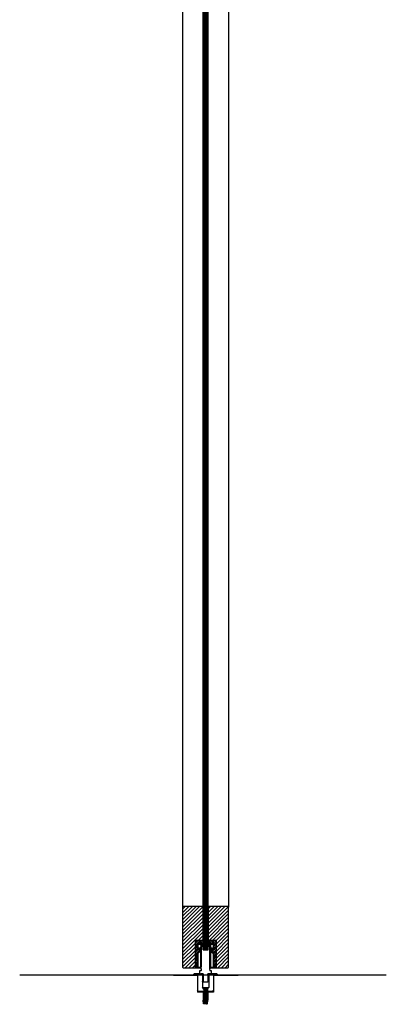
# Model space of a CAD drawing. Units: inches. Extents: x -188 to 1151, y 7 to 600.
# Drawn here: x 32 to 50, y 7 to 55 of the extents above; entities that cross this region are included whole.
import ezdxf

# ---------------------------------------------------------------- set-up
doc = ezdxf.new("R2010")
doc.units = ezdxf.units.IN
doc.header["$LTSCALE"] = 0.5
doc.header["$MEASUREMENT"] = 0
doc.linetypes.add('DASHED', pattern=[15, 12, -3])
for name, color, linetype in [('AF-HARDWARE', 1, 'Continuous'), ('AF-HATCH', 251, 'Continuous'), ('AF-WALL', 7, 'Continuous'), ('RD-WOODWORK', 6, 'Continuous')]:
    doc.layers.add(name, color=color, linetype=linetype)
doc.layers.add('AF-NOT-PRINTED', color=2, linetype='Continuous', plot=False)

# ---------------------------------------------------------------- blocks, each defined once
blk = doc.blocks.new('Hawa 80H bottom pivot section')
for p, q in [((-0.394, -1.768), (-1.562, -1.768)), ((-0.394, -1.768), (-0.394, -2.594)), ((1.589, -1.768), (0.394, -1.768)), ((0.394, -1.768), (0.394, -2.594))]:
    blk.add_line(p, q)
at = {"ltscale": 0.21875}
blk.add_line((-0.118, -2.594), (-0.394, -2.594), dxfattribs=at)
at = {"ltscale": 0.1875}
blk.add_line((0.394, -2.594), (0.098, -2.594), dxfattribs=at)
at = {"layer": 'AF-HARDWARE'}
for p, q in [((-0.512, -0.054), (-0.512, -1.393)), ((0.512, -0.054), (-0.512, -0.054)), ((-0.394, -0.453), (-0.394, -0.251)), ((-0.386, -0.381), (-0.394, -0.381)), ((-0.394, -0.4), (-0.386, -0.4)), ((-0.386, -0.286), (-0.386, -0.462)), ((0, -0.223), (-0.382, -0.223)), ((-0.368, -0.472), (-0.303, -0.435)), ((-0.321, -0.445), (-0.364, -0.47)), ((-0.354, -0.211), (-0.012, -0.211)), ((-0.346, -0.246), (-0.249, -0.246)), ((-0.303, -0.585), (-0.303, -0.455)), ((-0.285, -0.459), (-0.303, -0.459)), ((-0.303, -0.459), (-0.303, -0.632)), ((-0.285, -0.445), (-0.285, -0.615)), ((-0.249, -0.246), (0.119, -0.246)), ((-0.21, -0.286), (-0.249, -0.246)), ((-0.236, -0.259), (-0.236, -1.375)), ((-0.236, -0.384), (-0.197, -0.345)), ((-0.236, -0.455), (-0.236, -0.384)), ((-0.236, -0.455), (-0.227, -0.463)), ((-0.227, -1.093), (-0.227, -0.463)), ((-0.21, -0.286), (0.1, -0.286)), ((-0.21, -0.286), (-0.21, -1.349)), ((-0.21, -1.459), (-0.21, -0.357)), ((-0.197, -0.345), (0.197, -0.345)), ((-0.012, -0.211), (0, -0.2)), ((-0.004, -0.204), (0, -0.204)), ((0.012, -0.211), (0, -0.2)), ((0, -0.204), (0.004, -0.204)), ((0, -0.223), (0.382, -0.223)), ((0.012, -0.211), (0.354, -0.211)), ((0.1, -0.286), (0.21, -0.286)), ((0.119, -0.246), (0.249, -0.246)), ((0.236, -0.384), (0.197, -0.345)), ((0.21, -0.286), (0.249, -0.246)), ((0.21, -0.286), (0.21, -1.349)), ((0.21, -1.459), (0.21, -0.357)), ((0.227, -0.463), (0.236, -0.455)), ((0.227, -0.463), (0.227, -1.093)), ((0.236, -0.259), (0.236, -1.375)), ((0.236, -0.384), (0.236, -0.455)), ((0.249, -0.246), (0.346, -0.246)), ((0.285, -0.445), (0.285, -0.615)), ((0.285, -0.459), (0.303, -0.459)), ((0.368, -0.472), (0.303, -0.435)), ((0.303, -0.585), (0.303, -0.455)), ((0.321, -0.445), (0.364, -0.47)), ((0.386, -0.286), (0.386, -0.462)), ((0.386, -0.381), (0.394, -0.381)), ((0.386, -0.4), (0.394, -0.4)), ((0.394, -0.453), (0.394, -0.251)), ((0.512, -0.054), (0.512, -1.393)), ((-0.394, -1.393), (-0.394, -0.656)), ((-0.386, -0.686), (-0.386, -1.388)), ((-0.384, -0.639), (-0.309, -0.596)), ((-0.291, -0.625), (-0.38, -0.676)), ((0.291, -0.625), (0.38, -0.676)), ((0.303, -0.586), (0.303, -0.632)), ((0.384, -0.639), (0.309, -0.596)), ((0.386, -0.686), (0.386, -1.388)), ((0.394, -1.393), (0.394, -0.656)), ((-0.512, -1.393), (-0.394, -1.393)), ((-0.512, -1.393), (-0.413, -1.393)), ((-0.413, -1.393), (-0.236, -1.393)), ((-0.394, -1.196), (-0.386, -1.196)), ((-0.386, -1.215), (-0.394, -1.215)), ((-0.386, -1.373), (-0.394, -1.373)), ((-0.249, -1.388), (-0.386, -1.388)), ((-0.249, -1.388), (-0.21, -1.349)), ((-0.236, -1.388), (-0.249, -1.388)), ((-0.236, -1.1), (-0.227, -1.093)), ((-0.236, -1.413), (-0.236, -1.1)), ((-0.202, -1.472), (-0.236, -1.413)), ((0.202, -1.472), (0.236, -1.413)), ((0.21, -1.349), (0.249, -1.388)), ((0.227, -1.093), (0.236, -1.1)), ((0.236, -1.413), (0.236, -1.1)), ((0.249, -1.388), (0.236, -1.388)), ((0.236, -1.393), (0.413, -1.393)), ((0.386, -1.388), (0.249, -1.388)), ((0.386, -1.196), (0.394, -1.196)), ((0.386, -1.215), (0.394, -1.215)), ((0.394, -1.373), (0.386, -1.373)), ((0.394, -1.393), (0.512, -1.393)), ((0.413, -1.393), (0.512, -1.393)), ((-0.551, -1.689), (-0.591, -1.728)), ((-0.591, -1.728), (-0.591, -1.768)), ((-0.413, -1.768), (-0.591, -1.768)), ((-0.315, -1.689), (-0.551, -1.689)), ((-0.394, -1.787), (-0.394, -2.516)), ((-0.315, -1.689), (-0.256, -1.689)), ((-0.315, -1.689), (-0.315, -1.728)), ((-0.236, -1.728), (-0.315, -1.728)), ((-0.161, -1.728), (-0.315, -1.728)), ((-0.295, -1.554), (-0.256, -1.531)), ((-0.295, -1.554), (-0.295, -1.666)), ((-0.295, -1.666), (-0.256, -1.689)), ((-0.256, -1.531), (-0.236, -1.531)), ((-0.256, -1.689), (-0.236, -1.689)), ((-0.256, -1.689), (-0.118, -1.689)), ((-0.236, -1.689), (-0.236, -1.728)), ((-0.118, -1.689), (-0.236, -1.689)), ((-0.157, -1.728), (-0.236, -1.728)), ((-0.161, -1.728), (-0.157, -1.728)), ((-0.161, -1.728), (-0.157, -1.732)), ((-0.157, -1.728), (-0.157, -2.063)), ((-0.157, -1.732), (-0.157, -2.358)), ((-0.118, -1.689), (-0.118, -1.689)), ((-0.118, -1.689), (-0.118, -2.082)), ((-0.118, -1.765), (-0.11, -1.736)), ((-0.118, -2.063), (-0.118, -1.765)), ((-0.11, -1.736), (-0.11, -1.701)), ((0.11, -1.736), (0.11, -1.701)), ((0.118, -1.765), (0.11, -1.736)), ((0.118, -1.689), (0.256, -1.689)), ((0.118, -1.689), (0.118, -1.689)), ((0.236, -1.689), (0.118, -1.689)), ((0.118, -1.689), (0.118, -2.082)), ((0.118, -1.765), (0.118, -2.063)), ((0.157, -1.728), (0.161, -1.728)), ((0.157, -1.732), (0.161, -1.728)), ((0.236, -1.728), (0.157, -1.728)), ((0.157, -1.728), (0.157, -2.063)), ((0.157, -1.732), (0.157, -2.358)), ((0.315, -1.728), (0.161, -1.728)), ((0.236, -1.531), (0.256, -1.531)), ((0.236, -1.689), (0.236, -1.728)), ((0.236, -1.689), (0.256, -1.689)), ((0.236, -1.689), (0.315, -1.689)), ((0.315, -1.728), (0.236, -1.728)), ((0.256, -1.531), (0.295, -1.554)), ((0.256, -1.689), (0.295, -1.666)), ((0.256, -1.689), (0.315, -1.689)), ((0.295, -1.666), (0.295, -1.554)), ((0.315, -1.689), (0.315, -1.728)), ((0.551, -1.689), (0.315, -1.689)), ((0.394, -1.787), (0.394, -2.516)), ((0.591, -1.768), (0.413, -1.768)), ((0.551, -1.689), (0.591, -1.728)), ((0.591, -1.728), (0.591, -1.768)), ((-0.146, -2.082), (-0.157, -2.063)), ((-0.157, -2.358), (-0.154, -2.358)), ((-0.154, -2.358), (-0.074, -2.358)), ((-0.154, -2.358), (-0.154, -2.369)), ((-0.154, -2.369), (-0.074, -2.369)), ((-0.061, -2.462), (-0.154, -2.369)), ((-0.118, -2.082), (-0.146, -2.082)), ((-0.098, -2.082), (-0.118, -2.063)), ((-0.118, -2.082), (-0.104, -2.082)), ((-0.104, -2.082), (0.118, -2.082)), ((-0.098, -2.082), (0.098, -2.082)), ((-0.074, -2.358), (0.154, -2.358)), ((-0.074, -2.369), (0.154, -2.369)), ((0.061, -2.462), (0.154, -2.369)), ((0.098, -2.082), (0.118, -2.063)), ((0.146, -2.082), (0.118, -2.082)), ((0.146, -2.082), (0.157, -2.063)), ((0.154, -2.358), (0.157, -2.358)), ((0.154, -2.362), (0.157, -2.358)), ((0.154, -2.358), (0.154, -2.369)), ((-0.354, -2.555), (-0.394, -2.516)), ((-0.089, -2.555), (-0.354, -2.555)), ((-0.118, -2.594), (-0.118, -2.988)), ((-0.098, -2.594), (-0.118, -2.594)), ((-0.098, -2.594), (-0.098, -2.987)), ((-0.089, -2.427), (-0.089, -2.555)), ((-0.089, -2.555), (-0.061, -2.555)), ((-0.061, -2.462), (-0.029, -2.462)), ((-0.049, -2.506), (-0.049, -2.55)), ((-0.049, -2.577), (-0.049, -2.62)), ((-0.049, -2.648), (-0.049, -2.691)), ((-0.049, -2.719), (-0.049, -2.762)), ((-0.049, -2.79), (-0.049, -2.833)), ((-0.049, -2.86), (-0.049, -2.904)), ((0.061, -2.462), (-0.029, -2.462)), ((-0.006, -2.49), (0, -2.488)), ((0.049, -2.49), (-0.006, -2.49)), ((0.049, -2.49), (0.049, -2.517)), ((0.049, -2.544), (0.049, -2.588)), ((0.049, -2.555), (0.089, -2.555)), ((0.049, -2.615), (0.049, -2.659)), ((0.049, -2.686), (0.049, -2.73)), ((0.049, -2.757), (0.049, -2.801)), ((0.049, -2.828), (0.049, -2.871)), ((0.089, -2.434), (0.089, -2.555)), ((0.354, -2.555), (0.089, -2.555)), ((0.098, -2.594), (0.098, -2.987)), ((0.118, -2.594), (0.098, -2.594)), ((0.118, -2.594), (0.118, -2.988)), ((0.354, -2.555), (0.394, -2.516)), ((-0.098, -3.165), (-0.118, -2.988)), ((-0.076, -3.185), (-0.098, -2.987)), ((-0.049, -2.931), (-0.049, -2.975)), ((-0.049, -3.002), (-0.049, -3.046)), ((-0.049, -3.073), (-0.049, -3.117)), ((-0.049, -3.144), (-0.049, -3.187)), ((0.049, -2.899), (0.049, -2.942)), ((0.049, -2.97), (0.049, -3.013)), ((0.049, -3.041), (0.049, -3.084)), ((0.049, -3.111), (0.049, -3.155)), ((0.076, -3.185), (0.098, -2.987)), ((0.098, -3.165), (0.118, -2.988))]:
    blk.add_line(p, q, dxfattribs=at)
at = {"layer": 'AF-HARDWARE', "linetype": 'DASHED'}
for p, q in [((-0.154, -2.369), (0.074, -2.369)), ((-0.041, -2.449), (-0.074, -2.358)), ((-0.022, -2.449), (-0.022, -2.358)), ((0.022, -2.449), (0.022, -2.358)), ((0.041, -2.449), (0.074, -2.358)), ((0.074, -2.369), (0.154, -2.369)), ((-0.061, -2.462), (0.029, -2.462)), ((-0.05, -2.482), (-0.051, -2.479)), ((-0.049, -2.509), (-0.043, -2.512)), ((-0.049, -2.55), (-0.049, -2.553)), ((-0.049, -2.58), (-0.043, -2.583)), ((-0.049, -2.62), (-0.049, -2.623)), ((-0.049, -2.691), (-0.049, -2.694)), ((-0.049, -2.762), (-0.049, -2.765)), ((-0.049, -2.833), (-0.049, -2.836)), ((-0.022, -2.449), (-0.041, -2.449)), ((-0.037, -2.49), (0.024, -2.49)), ((0.022, -2.449), (-0.022, -2.449)), ((0.022, -2.449), (0.041, -2.449)), ((0.049, -2.49), (0.024, -2.49)), ((0.061, -2.462), (0.029, -2.462)), ((0.043, -2.511), (0.049, -2.514)), ((0.043, -2.582), (0.049, -2.585)), ((0.049, -2.542), (0.049, -2.544)), ((0.049, -2.612), (0.049, -2.615)), ((0.049, -2.683), (0.049, -2.686)), ((0.049, -2.754), (0.049, -2.757)), ((0.049, -2.825), (0.049, -2.828)), ((0.07, -2.594), (0.074, -2.596)), ((-0.049, -2.904), (-0.049, -2.907)), ((-0.049, -2.975), (-0.049, -2.978)), ((-0.049, -3.046), (-0.049, -3.049)), ((-0.049, -3.117), (-0.049, -3.119)), ((0.049, -2.896), (0.049, -2.899)), ((0.049, -2.967), (0.049, -2.97)), ((0.049, -3.038), (0.049, -3.041)), ((0.049, -3.108), (0.049, -3.111))]:
    blk.add_line(p, q, dxfattribs=at)
for points in [[(-0.074, -2.498), (-0.073, -2.498), (-0.072, -2.499), (-0.069, -2.5), (-0.066, -2.5), (-0.062, -2.501), (-0.058, -2.502), (-0.053, -2.503), (-0.043, -2.505), (-0.032, -2.507), (-0.019, -2.509), (-0.006, -2.511), (0.006, -2.513), (0.019, -2.514), (0.032, -2.516), (0.043, -2.518), (0.053, -2.52), (0.058, -2.521), (0.062, -2.522), (0.066, -2.523), (0.069, -2.524), (0.072, -2.524), (0.073, -2.525), (0.074, -2.526)], [(-0.074, -2.569), (-0.073, -2.569), (-0.072, -2.57), (-0.069, -2.57), (-0.066, -2.571), (-0.062, -2.572), (-0.058, -2.573), (-0.053, -2.574), (-0.043, -2.576), (-0.032, -2.578), (-0.019, -2.58), (-0.006, -2.582), (0.019, -2.585), (0.032, -2.587), (0.043, -2.589), (0.053, -2.591), (0.058, -2.592), (0.062, -2.593), (0.066, -2.594), (0.069, -2.595), (0.072, -2.595), (0.073, -2.596), (0.074, -2.596)], [(-0.074, -2.639), (-0.073, -2.64), (-0.072, -2.64), (-0.069, -2.641), (-0.066, -2.642), (-0.062, -2.643), (-0.058, -2.644), (-0.053, -2.645), (-0.043, -2.647), (-0.032, -2.649), (-0.019, -2.651), (0.006, -2.654), (0.019, -2.656), (0.032, -2.658), (0.043, -2.66), (0.053, -2.662), (0.058, -2.663), (0.062, -2.664), (0.066, -2.664), (0.069, -2.665), (0.072, -2.666), (0.073, -2.667), (0.074, -2.667)], [(-0.074, -2.71), (-0.073, -2.711), (-0.072, -2.711), (-0.069, -2.712), (-0.066, -2.713), (-0.062, -2.714), (-0.058, -2.715), (-0.053, -2.716), (-0.043, -2.718), (-0.032, -2.72), (-0.019, -2.721), (0.006, -2.725), (0.019, -2.727), (0.032, -2.729), (0.043, -2.731), (0.053, -2.733), (0.058, -2.733), (0.062, -2.734), (0.066, -2.735), (0.069, -2.736), (0.072, -2.737), (0.073, -2.737), (0.074, -2.738)], [(-0.074, -2.781), (-0.073, -2.782), (-0.072, -2.782), (-0.069, -2.783), (-0.066, -2.784), (-0.062, -2.785), (-0.058, -2.786), (-0.053, -2.787), (-0.043, -2.789), (-0.032, -2.79), (-0.019, -2.792), (0.006, -2.796), (0.019, -2.798), (0.032, -2.8), (0.043, -2.802), (0.053, -2.803), (0.058, -2.804), (0.062, -2.805), (0.066, -2.806), (0.069, -2.807), (0.072, -2.808), (0.073, -2.808), (0.074, -2.809)], [(-0.074, -2.852), (-0.073, -2.853), (-0.072, -2.853), (-0.069, -2.854), (-0.066, -2.855), (-0.062, -2.856), (-0.058, -2.857), (-0.053, -2.858), (-0.043, -2.859), (-0.032, -2.861), (-0.019, -2.863), (0.006, -2.867), (0.019, -2.869), (0.032, -2.871), (0.043, -2.872), (0.053, -2.874), (0.058, -2.875), (0.062, -2.876), (0.066, -2.877), (0.069, -2.878), (0.072, -2.879), (0.073, -2.879), (0.074, -2.88)], [(-0.05, -2.482), (-0.05, -2.481), (-0.05, -2.481), (-0.05, -2.48), (-0.049, -2.479), (-0.048, -2.479), (-0.048, -2.478), (-0.047, -2.478), (-0.045, -2.477)], [(-0.037, -2.49), (-0.04, -2.488), (-0.043, -2.487), (-0.046, -2.486), (-0.047, -2.485), (-0.048, -2.485), (-0.048, -2.484), (-0.049, -2.484), (-0.049, -2.483), (-0.05, -2.483), (-0.05, -2.482)], [(-0.043, -2.512), (-0.045, -2.511), (-0.046, -2.51), (-0.047, -2.509), (-0.048, -2.509), (-0.049, -2.508), (-0.049, -2.507), (-0.049, -2.506)], [(-0.049, -2.553), (-0.049, -2.552), (-0.049, -2.551), (-0.048, -2.55), (-0.047, -2.549), (-0.046, -2.548), (-0.045, -2.548), (-0.043, -2.547)], [(0.024, -2.576), (0.016, -2.574), (0.005, -2.571), (-0.009, -2.568), (-0.02, -2.565), (-0.028, -2.564), (-0.032, -2.562), (-0.036, -2.561), (-0.04, -2.56), (-0.043, -2.558), (-0.044, -2.558), (-0.045, -2.557), (-0.046, -2.556), (-0.047, -2.556), (-0.048, -2.555), (-0.048, -2.554), (-0.049, -2.554), (-0.049, -2.553), (-0.049, -2.553)], [(-0.043, -2.583), (-0.044, -2.582), (-0.046, -2.581), (-0.047, -2.581), (-0.048, -2.58), (-0.048, -2.579), (-0.049, -2.578), (-0.049, -2.578), (-0.049, -2.577)], [(-0.049, -2.623), (-0.049, -2.623), (-0.049, -2.622), (-0.048, -2.621), (-0.047, -2.62), (-0.047, -2.62), (-0.046, -2.619), (-0.044, -2.618), (-0.043, -2.618)], [(0.024, -2.647), (0.016, -2.645), (0.005, -2.642), (-0.009, -2.639), (-0.019, -2.637), (-0.027, -2.635), (-0.033, -2.633), (-0.037, -2.631), (-0.041, -2.63), (-0.042, -2.629), (-0.044, -2.629), (-0.045, -2.628), (-0.046, -2.627), (-0.047, -2.627), (-0.048, -2.626), (-0.048, -2.625), (-0.049, -2.625), (-0.049, -2.624), (-0.049, -2.623)], [(-0.049, -2.648), (-0.049, -2.649), (-0.049, -2.649), (-0.048, -2.65), (-0.048, -2.651), (-0.047, -2.651), (-0.046, -2.652), (-0.045, -2.653), (-0.043, -2.654)], [(-0.049, -2.694), (-0.049, -2.694), (-0.049, -2.693), (-0.048, -2.692), (-0.048, -2.691), (-0.047, -2.691), (-0.046, -2.69), (-0.044, -2.689), (-0.043, -2.689)], [(0.024, -2.718), (0.016, -2.716), (0.003, -2.713), (-0.011, -2.709), (-0.02, -2.707), (-0.028, -2.705), (-0.034, -2.703), (-0.038, -2.702), (-0.041, -2.701), (-0.043, -2.7), (-0.044, -2.699), (-0.045, -2.699), (-0.046, -2.698), (-0.047, -2.698), (-0.048, -2.697), (-0.048, -2.696), (-0.049, -2.696), (-0.049, -2.695), (-0.049, -2.694)], [(-0.049, -2.719), (-0.049, -2.72), (-0.049, -2.72), (-0.048, -2.721), (-0.047, -2.722), (-0.046, -2.723), (-0.045, -2.724), (-0.043, -2.724)], [(-0.043, -2.759), (-0.045, -2.76), (-0.046, -2.761), (-0.047, -2.762), (-0.048, -2.763), (-0.049, -2.763), (-0.049, -2.764), (-0.049, -2.765)], [(-0.049, -2.765), (-0.049, -2.766), (-0.049, -2.767), (-0.048, -2.767), (-0.048, -2.768), (-0.047, -2.769), (-0.046, -2.769), (-0.045, -2.77), (-0.043, -2.771), (-0.04, -2.772), (-0.037, -2.773), (-0.034, -2.774), (-0.028, -2.776), (-0.02, -2.778), (-0.009, -2.781), (0.007, -2.784), (0.018, -2.787), (0.024, -2.788)], [(-0.049, -2.79), (-0.049, -2.79), (-0.049, -2.791), (-0.048, -2.792), (-0.047, -2.793), (-0.046, -2.794), (-0.045, -2.794), (-0.043, -2.795)], [(-0.043, -2.83), (-0.044, -2.831), (-0.046, -2.832), (-0.047, -2.832), (-0.048, -2.833), (-0.048, -2.834), (-0.049, -2.835), (-0.049, -2.835), (-0.049, -2.836)], [(-0.049, -2.836), (-0.049, -2.837), (-0.049, -2.837), (-0.049, -2.838), (-0.048, -2.838), (-0.047, -2.839), (-0.047, -2.84), (-0.046, -2.84), (-0.045, -2.841), (-0.042, -2.842), (-0.039, -2.843), (-0.036, -2.845), (-0.032, -2.846), (-0.025, -2.848), (-0.017, -2.85), (-0.006, -2.852), (0.008, -2.856), (0.019, -2.858), (0.024, -2.859)], [(-0.043, -2.866), (-0.045, -2.865), (-0.046, -2.864), (-0.048, -2.863), (-0.048, -2.863), (-0.049, -2.862), (-0.049, -2.862), (-0.049, -2.861), (-0.049, -2.861), (-0.049, -2.86)], [(0.024, -2.529), (0.015, -2.527), (0.003, -2.524), (-0.01, -2.522), (-0.019, -2.519), (-0.025, -2.518), (-0.031, -2.516), (-0.035, -2.515), (-0.04, -2.513), (-0.041, -2.513), (-0.043, -2.512)], [(0.024, -2.6), (0.014, -2.598), (0.001, -2.595), (-0.013, -2.592), (-0.022, -2.589), (-0.029, -2.588), (-0.033, -2.586), (-0.037, -2.585), (-0.04, -2.584), (-0.043, -2.583)], [(-0.043, -2.654), (-0.042, -2.654), (-0.038, -2.656), (-0.034, -2.657), (-0.029, -2.658), (-0.022, -2.66), (-0.013, -2.662), (0.001, -2.666), (0.013, -2.668), (0.021, -2.671), (0.024, -2.671)], [(-0.043, -2.724), (-0.041, -2.725), (-0.038, -2.727), (-0.033, -2.728), (-0.028, -2.729), (-0.023, -2.731), (-0.014, -2.733), (-0.001, -2.736), (0.012, -2.739), (0.021, -2.741), (0.024, -2.742)], [(-0.043, -2.795), (-0.04, -2.797), (-0.037, -2.798), (-0.031, -2.799), (-0.025, -2.801), (-0.017, -2.803), (-0.005, -2.806), (0.01, -2.81), (0.018, -2.812), (0.024, -2.813)], [(0.024, -2.884), (0.017, -2.882), (0.005, -2.879), (-0.01, -2.876), (-0.021, -2.873), (-0.028, -2.871), (-0.034, -2.87), (-0.036, -2.869), (-0.039, -2.868), (-0.041, -2.867), (-0.043, -2.866)], [(-0.037, -2.49), (-0.032, -2.491), (-0.026, -2.493), (-0.02, -2.495), (-0.009, -2.497), (0.008, -2.501), (0.017, -2.503), (0.024, -2.505)], [(0.043, -2.511), (0.041, -2.511), (0.039, -2.51), (0.037, -2.509), (0.032, -2.507), (0.026, -2.506), (0.024, -2.505)], [(0.049, -2.542), (0.049, -2.541), (0.049, -2.54), (0.048, -2.539), (0.048, -2.539), (0.047, -2.538), (0.045, -2.537), (0.044, -2.536), (0.042, -2.536), (0.041, -2.535), (0.039, -2.534), (0.034, -2.532), (0.029, -2.531), (0.024, -2.529)], [(0.043, -2.582), (0.04, -2.581), (0.037, -2.58), (0.033, -2.578), (0.028, -2.577), (0.024, -2.576)], [(0.024, -2.6), (0.031, -2.602), (0.035, -2.604), (0.039, -2.605), (0.042, -2.606), (0.044, -2.607), (0.045, -2.608), (0.046, -2.608), (0.047, -2.609), (0.048, -2.61), (0.048, -2.61), (0.049, -2.611), (0.049, -2.611), (0.049, -2.612), (0.049, -2.612)], [(0.024, -2.647), (0.03, -2.649), (0.033, -2.649), (0.036, -2.65), (0.039, -2.651), (0.041, -2.652), (0.043, -2.653)], [(0.024, -2.671), (0.03, -2.673), (0.035, -2.675), (0.038, -2.675), (0.04, -2.676), (0.042, -2.677), (0.044, -2.678), (0.046, -2.679), (0.047, -2.68), (0.048, -2.681), (0.049, -2.682), (0.049, -2.682), (0.049, -2.682), (0.049, -2.683), (0.049, -2.683)], [(0.024, -2.718), (0.03, -2.719), (0.035, -2.721), (0.039, -2.722), (0.041, -2.723), (0.043, -2.724)], [(0.024, -2.742), (0.029, -2.744), (0.035, -2.745), (0.039, -2.747), (0.041, -2.748), (0.043, -2.748), (0.044, -2.749), (0.046, -2.75), (0.047, -2.751), (0.048, -2.752), (0.049, -2.752), (0.049, -2.753), (0.049, -2.754)], [(0.024, -2.788), (0.029, -2.79), (0.033, -2.791), (0.037, -2.792), (0.04, -2.794), (0.043, -2.795)], [(0.024, -2.813), (0.031, -2.815), (0.035, -2.816), (0.038, -2.817), (0.041, -2.819), (0.043, -2.819), (0.044, -2.82), (0.046, -2.821), (0.047, -2.821), (0.048, -2.822), (0.048, -2.823), (0.049, -2.824), (0.049, -2.824), (0.049, -2.825)], [(0.043, -2.866), (0.041, -2.865), (0.038, -2.864), (0.034, -2.862), (0.029, -2.861), (0.024, -2.859)], [(0.024, -2.884), (0.029, -2.885), (0.033, -2.886), (0.036, -2.888), (0.04, -2.889), (0.043, -2.89), (0.044, -2.891), (0.045, -2.891), (0.047, -2.892), (0.048, -2.893), (0.048, -2.894), (0.049, -2.894), (0.049, -2.895), (0.049, -2.896)], [(0.049, -2.517), (0.049, -2.516), (0.049, -2.515), (0.048, -2.515), (0.047, -2.514), (0.046, -2.513), (0.045, -2.512), (0.043, -2.511)], [(0.043, -2.547), (0.045, -2.546), (0.046, -2.546), (0.047, -2.545), (0.048, -2.544), (0.049, -2.543), (0.049, -2.542), (0.049, -2.542)], [(0.049, -2.588), (0.049, -2.587), (0.049, -2.586), (0.048, -2.586), (0.048, -2.585), (0.047, -2.584), (0.046, -2.584), (0.044, -2.583), (0.043, -2.582)], [(0.049, -2.612), (0.049, -2.613), (0.049, -2.614), (0.048, -2.614), (0.048, -2.615), (0.047, -2.616), (0.046, -2.617), (0.045, -2.617), (0.043, -2.618)], [(0.043, -2.653), (0.045, -2.654), (0.046, -2.655), (0.048, -2.656), (0.048, -2.656), (0.049, -2.657), (0.049, -2.657), (0.049, -2.658), (0.049, -2.658), (0.049, -2.659)], [(0.049, -2.683), (0.049, -2.684), (0.049, -2.684), (0.049, -2.685), (0.049, -2.685), (0.048, -2.686), (0.048, -2.686), (0.046, -2.687), (0.045, -2.688), (0.043, -2.689)], [(0.043, -2.724), (0.045, -2.725), (0.046, -2.726), (0.047, -2.726), (0.048, -2.727), (0.049, -2.728), (0.049, -2.729), (0.049, -2.73)], [(0.049, -2.754), (0.049, -2.755), (0.049, -2.755), (0.049, -2.756), (0.048, -2.756), (0.048, -2.757), (0.048, -2.757), (0.046, -2.758), (0.045, -2.759), (0.043, -2.76)], [(0.043, -2.795), (0.044, -2.796), (0.046, -2.796), (0.047, -2.797), (0.048, -2.798), (0.048, -2.798), (0.049, -2.799), (0.049, -2.8), (0.049, -2.801)], [(0.049, -2.825), (0.049, -2.826), (0.049, -2.827), (0.048, -2.828), (0.047, -2.828), (0.046, -2.829), (0.045, -2.83), (0.043, -2.831)], [(0.049, -2.871), (0.049, -2.871), (0.049, -2.87), (0.049, -2.87), (0.048, -2.869), (0.048, -2.869), (0.048, -2.869), (0.046, -2.868), (0.045, -2.867), (0.043, -2.866)], [(-0.074, -2.923), (-0.073, -2.924), (-0.072, -2.924), (-0.069, -2.925), (-0.066, -2.926), (-0.062, -2.927), (-0.058, -2.928), (-0.053, -2.928), (-0.043, -2.93), (-0.032, -2.932), (-0.019, -2.934), (0.006, -2.938), (0.019, -2.94), (0.032, -2.941), (0.043, -2.943), (0.053, -2.945), (0.058, -2.946), (0.062, -2.947), (0.066, -2.948), (0.069, -2.949), (0.072, -2.95), (0.073, -2.95), (0.074, -2.951)], [(-0.074, -2.994), (-0.073, -2.994), (-0.072, -2.995), (-0.069, -2.996), (-0.066, -2.997), (-0.062, -2.997), (-0.058, -2.998), (-0.053, -2.999), (-0.043, -3.001), (-0.032, -3.003), (-0.019, -3.005), (0.006, -3.009), (0.019, -3.01), (0.032, -3.012), (0.043, -3.014), (0.053, -3.016), (0.058, -3.017), (0.062, -3.018), (0.066, -3.019), (0.069, -3.02), (0.072, -3.021), (0.073, -3.021), (0.074, -3.022)], [(-0.074, -3.065), (-0.073, -3.065), (-0.072, -3.066), (-0.069, -3.066), (-0.066, -3.067), (-0.062, -3.068), (-0.058, -3.069), (-0.053, -3.07), (-0.043, -3.072), (-0.032, -3.074), (-0.019, -3.076), (0.006, -3.079), (0.019, -3.081), (0.032, -3.083), (0.043, -3.085), (0.053, -3.087), (0.058, -3.088), (0.062, -3.089), (0.066, -3.09), (0.069, -3.091), (0.072, -3.091), (0.073, -3.092), (0.074, -3.092)], [(-0.074, -3.135), (-0.073, -3.136), (-0.072, -3.137), (-0.069, -3.137), (-0.066, -3.138), (-0.062, -3.139), (-0.058, -3.14), (-0.053, -3.141), (-0.043, -3.143), (-0.032, -3.145), (-0.019, -3.147), (0.006, -3.15), (0.019, -3.152), (0.032, -3.154), (0.043, -3.156), (0.053, -3.158), (0.058, -3.159), (0.062, -3.16), (0.066, -3.161), (0.069, -3.161), (0.072, -3.162), (0.073, -3.163), (0.074, -3.163)], [(-0.043, -2.901), (-0.045, -2.902), (-0.046, -2.903), (-0.047, -2.904), (-0.048, -2.904), (-0.049, -2.905), (-0.049, -2.906), (-0.049, -2.907)], [(-0.049, -2.907), (-0.049, -2.908), (-0.049, -2.908), (-0.048, -2.909), (-0.048, -2.91), (-0.047, -2.91), (-0.046, -2.911), (-0.045, -2.912), (-0.043, -2.912), (-0.04, -2.914), (-0.037, -2.915), (-0.034, -2.916), (-0.027, -2.918), (-0.02, -2.92), (-0.009, -2.923), (0.007, -2.926), (0.018, -2.929), (0.024, -2.93)], [(-0.043, -2.937), (-0.045, -2.936), (-0.046, -2.935), (-0.048, -2.934), (-0.048, -2.934), (-0.048, -2.933), (-0.049, -2.933), (-0.049, -2.932), (-0.049, -2.932), (-0.049, -2.931)], [(-0.043, -2.972), (-0.045, -2.973), (-0.046, -2.973), (-0.047, -2.974), (-0.048, -2.975), (-0.048, -2.976), (-0.049, -2.976), (-0.049, -2.977), (-0.049, -2.978)], [(-0.049, -2.978), (-0.049, -2.978), (-0.049, -2.979), (-0.049, -2.98), (-0.048, -2.98), (-0.047, -2.981), (-0.047, -2.981), (-0.045, -2.982), (-0.043, -2.983), (-0.041, -2.984), (-0.038, -2.986), (-0.034, -2.987), (-0.03, -2.988), (-0.023, -2.99), (-0.013, -2.992), (0, -2.995), (0.014, -2.999), (0.021, -3), (0.024, -3.001)], [(-0.043, -3.008), (-0.045, -3.007), (-0.046, -3.006), (-0.047, -3.005), (-0.048, -3.005), (-0.049, -3.004), (-0.049, -3.003), (-0.049, -3.002)], [(-0.043, -3.043), (-0.045, -3.044), (-0.046, -3.045), (-0.047, -3.045), (-0.048, -3.046), (-0.049, -3.047), (-0.049, -3.048), (-0.049, -3.049)], [(-0.049, -3.049), (-0.049, -3.049), (-0.049, -3.05), (-0.048, -3.051), (-0.048, -3.051), (-0.047, -3.052), (-0.046, -3.053), (-0.045, -3.053), (-0.044, -3.054), (-0.042, -3.055), (-0.04, -3.056), (-0.036, -3.057), (-0.031, -3.058), (-0.026, -3.06), (-0.017, -3.062), (-0.005, -3.065), (0.01, -3.069), (0.021, -3.071), (0.024, -3.072)], [(-0.043, -3.079), (-0.045, -3.078), (-0.046, -3.077), (-0.047, -3.077), (-0.048, -3.076), (-0.048, -3.075), (-0.049, -3.074), (-0.049, -3.074), (-0.049, -3.073)], [(-0.043, -3.114), (-0.045, -3.115), (-0.047, -3.116), (-0.048, -3.117), (-0.048, -3.117), (-0.049, -3.118), (-0.049, -3.118), (-0.049, -3.119), (-0.049, -3.119), (-0.049, -3.119)], [(-0.049, -3.119), (-0.049, -3.12), (-0.049, -3.121), (-0.048, -3.121), (-0.048, -3.122), (-0.047, -3.123), (-0.046, -3.123), (-0.045, -3.124), (-0.043, -3.125), (-0.041, -3.126), (-0.039, -3.127), (-0.037, -3.127), (-0.032, -3.129), (-0.026, -3.131), (-0.02, -3.133), (-0.009, -3.135), (0.009, -3.139), (0.02, -3.142), (0.024, -3.143)], [(-0.043, -3.15), (-0.045, -3.149), (-0.046, -3.148), (-0.047, -3.148), (-0.047, -3.147), (-0.048, -3.146), (-0.049, -3.146), (-0.049, -3.145), (-0.049, -3.145), (-0.049, -3.144)], [(0.024, -2.955), (0.015, -2.952), (0.001, -2.949), (-0.012, -2.946), (-0.021, -2.944), (-0.027, -2.942), (-0.032, -2.941), (-0.036, -2.94), (-0.04, -2.938), (-0.041, -2.938), (-0.043, -2.937)], [(0.024, -3.026), (0.015, -3.023), (0.002, -3.02), (-0.011, -3.017), (-0.02, -3.015), (-0.026, -3.014), (-0.031, -3.012), (-0.036, -3.011), (-0.04, -3.009), (-0.041, -3.009), (-0.043, -3.008)], [(0.024, -3.096), (0.016, -3.094), (0.002, -3.091), (-0.012, -3.088), (-0.021, -3.086), (-0.026, -3.084), (-0.031, -3.083), (-0.036, -3.082), (-0.04, -3.08), (-0.042, -3.079), (-0.043, -3.079)], [(0.024, -3.167), (0.016, -3.165), (0.003, -3.162), (-0.011, -3.159), (-0.02, -3.157), (-0.026, -3.155), (-0.031, -3.154), (-0.036, -3.152), (-0.04, -3.151), (-0.041, -3.15), (-0.043, -3.15)], [(0.043, -2.937), (0.041, -2.936), (0.039, -2.935), (0.035, -2.933), (0.03, -2.932), (0.024, -2.93)], [(0.024, -2.955), (0.031, -2.957), (0.035, -2.958), (0.038, -2.959), (0.042, -2.96), (0.044, -2.962), (0.045, -2.962), (0.046, -2.963), (0.047, -2.963), (0.048, -2.964), (0.048, -2.965), (0.049, -2.965), (0.049, -2.966), (0.049, -2.967)], [(0.043, -3.007), (0.041, -3.007), (0.039, -3.006), (0.037, -3.005), (0.032, -3.003), (0.027, -3.002), (0.024, -3.001)], [(0.024, -3.026), (0.029, -3.027), (0.034, -3.029), (0.039, -3.03), (0.041, -3.031), (0.042, -3.032), (0.044, -3.032), (0.045, -3.033), (0.047, -3.034), (0.048, -3.035), (0.048, -3.035), (0.049, -3.036), (0.049, -3.037), (0.049, -3.038)], [(0.043, -3.078), (0.041, -3.078), (0.039, -3.077), (0.037, -3.076), (0.032, -3.074), (0.026, -3.073), (0.024, -3.072)], [(0.024, -3.096), (0.031, -3.098), (0.035, -3.1), (0.038, -3.101), (0.042, -3.102), (0.044, -3.103), (0.045, -3.104), (0.046, -3.105), (0.047, -3.105), (0.048, -3.106), (0.049, -3.107), (0.049, -3.107), (0.049, -3.108), (0.049, -3.108)], [(0.024, -3.143), (0.03, -3.145), (0.035, -3.146), (0.04, -3.148), (0.041, -3.148), (0.043, -3.149)], [(0.049, -2.896), (0.049, -2.897), (0.049, -2.898), (0.048, -2.898), (0.047, -2.899), (0.046, -2.9), (0.045, -2.901), (0.043, -2.902)], [(0.049, -2.942), (0.049, -2.942), (0.049, -2.941), (0.049, -2.941), (0.048, -2.94), (0.048, -2.94), (0.048, -2.939), (0.046, -2.938), (0.045, -2.938), (0.043, -2.937)], [(0.049, -2.967), (0.049, -2.967), (0.049, -2.968), (0.048, -2.969), (0.048, -2.97), (0.047, -2.97), (0.046, -2.971), (0.044, -2.972), (0.043, -2.972)], [(0.049, -3.013), (0.049, -3.012), (0.049, -3.012), (0.048, -3.011), (0.047, -3.01), (0.046, -3.009), (0.045, -3.008), (0.043, -3.007)], [(0.049, -3.038), (0.049, -3.038), (0.049, -3.039), (0.048, -3.04), (0.047, -3.041), (0.046, -3.042), (0.045, -3.042), (0.043, -3.043)], [(0.049, -3.084), (0.049, -3.083), (0.049, -3.082), (0.048, -3.082), (0.047, -3.081), (0.046, -3.08), (0.045, -3.079), (0.043, -3.078)], [(0.049, -3.108), (0.049, -3.109), (0.049, -3.11), (0.048, -3.111), (0.048, -3.111), (0.047, -3.112), (0.046, -3.113), (0.044, -3.113), (0.043, -3.114)], [(0.043, -3.149), (0.045, -3.15), (0.046, -3.151), (0.047, -3.152), (0.048, -3.152), (0.049, -3.153), (0.049, -3.154), (0.049, -3.155)]]:
    blk.add_lwpolyline(points, dxfattribs=at)
at = {"layer": 'AF-HARDWARE'}
blk.add_lwpolyline([(-0.045, -2.477), (-0.044, -2.476), (-0.041, -2.475), (-0.037, -2.474), (-0.033, -2.473), (-0.028, -2.472), (-0.026, -2.471)], dxfattribs=at)
for centre, radius, start, end in [((-0.354, -0.251), 0.0394, 90, 180), ((-0.374, -0.453), 0.0197, 180, 300), ((-0.346, -0.286), 0.0394, 90, 180), ((-0.374, -0.462), 0.0118, 180, 300), ((-0.315, -0.455), 0.0118, 0, 120), ((-0.362, -0.459), 0.0591, 7.4477, 22.0998), ((-0.297, -0.445), 0.0118, 0, 120), ((-0.362, -0.459), 0.0591, 0, 0.3702), ((0.297, -0.445), 0.0118, 60, 180), ((0.315, -0.455), 0.0118, 60, 180), ((0.362, -0.459), 0.0591, 157.9014, 172.538), ((0.346, -0.286), 0.0394, 0, 90), ((0.354, -0.251), 0.0394, 0, 90), ((0.374, -0.453), 0.0197, 240, 0), ((0.374, -0.462), 0.0118, 240, 0), ((-0.374, -0.656), 0.0197, 120, 180), ((-0.374, -0.686), 0.0118, 120, 180), ((-0.315, -0.585), 0.0118, 300, 0), ((-0.297, -0.615), 0.0118, 300, 0), ((0.297, -0.615), 0.0118, 180, 240), ((0.315, -0.585), 0.0118, 180, 240), ((0.374, -0.686), 0.0118, 0, 60), ((0.374, -0.656), 0.0197, 0, 60), ((-0.413, -1.787), 0.0197, 360, 90), ((-0.236, -1.492), 0.0394, 270, 30), ((-0.122, -1.701), 0.0118, 0.0002, 70.5285), ((0.122, -1.701), 0.0118, 109.4715, 179.9998), ((0.236, -1.492), 0.0394, 150, 270), ((0.413, -1.787), 0.0197, 90, 180), ((-0.089, -2.49), 0.0394, 15.1094, 45), ((0.078, -2.991), 0.53, 98.455, 101.2821), ((0.089, -2.49), 0.0394, 135, 180)]:
    blk.add_arc(centre, radius, start, end, dxfattribs=at)
at = {"layer": 'AF-HARDWARE', "linetype": 'DASHED'}
for centre, radius, start, end in [((-0.56, -3.757), 1.219, 64.8859, 66.5073), ((-0.559, -3.825), 1.215, 64.8798, 66.5058), ((-0.559, -3.896), 1.215, 64.8797, 66.5056), ((-0.559, -3.967), 1.215, 64.8796, 66.5055), ((0.562, -1.547), 1.222, 244.8882, 246.5016), ((0.56, -1.622), 1.217, 244.885, 246.5045), ((0.56, -1.692), 1.217, 244.885, 246.5045), ((0.559, -1.765), 1.216, 244.8874, 246.5095), ((-0.559, -4.038), 1.215, 64.8796, 66.5056), ((-0.561, -4.113), 1.221, 64.8887, 66.5077), ((-0.559, -4.179), 1.215, 64.8795, 66.5057), ((-0.559, -4.25), 1.215, 64.8792, 66.5055), ((0.56, -1.834), 1.217, 244.8851, 246.5046), ((0.56, -1.905), 1.218, 244.8853, 246.5046), ((0.56, -1.976), 1.218, 244.8854, 246.5046), ((0.56, -2.047), 1.218, 244.8854, 246.5045)]:
    blk.add_arc(centre, radius, start, end, dxfattribs=at)
at = {"layer": 'AF-HATCH'}
for p, q in [((-0.512, -0.124), (-0.442, -0.054)), ((-0.512, -0.212), (-0.354, -0.054)), ((-0.512, -0.301), (-0.265, -0.054)), ((-0.512, -0.389), (-0.394, -0.271)), ((-0.512, -0.477), (-0.394, -0.359)), ((-0.512, -0.566), (-0.394, -0.448)), ((-0.512, -0.654), (-0.306, -0.448)), ((-0.334, -0.211), (-0.177, -0.054)), ((-0.246, -0.211), (-0.088, -0.054)), ((-0.157, -0.211), (0, -0.054)), ((-0.069, -0.211), (0.088, -0.054)), ((0.019, -0.211), (0.177, -0.054)), ((0.108, -0.211), (0.265, -0.054)), ((0.196, -0.211), (0.354, -0.054)), ((0.284, -0.211), (0.442, -0.054)), ((0.303, -0.546), (0.376, -0.474)), ((0.33, -0.608), (0.512, -0.426)), ((0.37, -0.215), (0.512, -0.072)), ((0.393, -0.456), (0.512, -0.338)), ((0.394, -0.279), (0.512, -0.161)), ((0.394, -0.367), (0.512, -0.249)), ((-0.512, -0.743), (-0.303, -0.534)), ((-0.512, -0.831), (-0.394, -0.713)), ((-0.512, -0.919), (-0.394, -0.801)), ((-0.512, -1.008), (-0.394, -0.89)), ((0.386, -0.64), (0.512, -0.514)), ((0.394, -0.721), (0.512, -0.603)), ((0.394, -0.809), (0.512, -0.691)), ((0.394, -0.898), (0.512, -0.78)), ((0.394, -0.986), (0.512, -0.868)), ((0.394, -1.074), (0.512, -0.956)), ((-0.512, -1.096), (-0.394, -0.978)), ((-0.512, -1.184), (-0.394, -1.066)), ((-0.512, -1.273), (-0.394, -1.155)), ((-0.512, -1.361), (-0.394, -1.243)), ((-0.455, -1.393), (-0.394, -1.332)), ((0.394, -1.163), (0.512, -1.045)), ((0.394, -1.251), (0.512, -1.133)), ((0.394, -1.34), (0.512, -1.221)), ((0.429, -1.393), (0.512, -1.31))]:
    blk.add_line(p, q, dxfattribs=at)
at = {"layer": 'AF-NOT-PRINTED'}
blk.add_line((0.512, -1.393), (0.787, -1.393), dxfattribs=at)

msp = doc.modelspace()

# ---------------------------------------------------------------- hatches: boundary and pattern name
at = {"layer": 'AF-HATCH'}
h = msp.add_hatch(dxfattribs=at)
h.set_pattern_fill('ANSI31', color=256, scale=0.4, angle=45)
h.paths.add_polyline_path([(41.546022, 99.625721), (41.296022, 99.625721), (41.296022, 9.839304), (41.546022, 9.839304)])
h = msp.add_hatch(dxfattribs=at)
h.set_pattern_fill('ANSI31', color=256)
edge = h.paths.add_edge_path()
edge.add_line((40.909211, 8.964304), (40.909211, 10.302887))
edge.add_line((40.909211, 10.302887), (41.296022, 10.302887))
edge.add_line((41.296022, 10.302887), (41.296022, 11.933054))
edge.add_arc((41.264772, 11.933054), 0.03125, 0, 90)
edge.add_line((41.264772, 11.964304), (40.327272, 11.964304))
edge.add_arc((40.327272, 11.933054), 0.03125, 90, 180)
edge.add_line((40.296022, 11.933054), (40.296022, 8.995554))
edge.add_arc((40.327272, 8.995554), 0.03125, 180, 270)
edge.add_line((40.327272, 8.964304), (40.909211, 8.964304))
h = msp.add_hatch(dxfattribs=at)
h.set_pattern_fill('ANSI31', color=256)
edge = h.paths.add_edge_path()
edge.add_line((41.546022, 10.302887), (41.932833, 10.302887))
edge.add_line((41.932833, 10.302887), (41.932833, 8.964304))
edge.add_line((41.932833, 8.964304), (42.514772, 8.964304))
edge.add_arc((42.514772, 8.995554), 0.03125, 270, 360)
edge.add_line((42.546022, 8.995554), (42.546022, 11.933054))
edge.add_arc((42.514772, 11.933054), 0.03125, 0, 90)
edge.add_line((42.514772, 11.964304), (41.577272, 11.964304))
edge.add_arc((41.577272, 11.933054), 0.03125, 90, 180)
edge.add_line((41.546022, 11.933054), (41.546022, 10.302887))

# ---------------------------------------------------------------- linework, layer by layer
at = {"layer": 'AF-WALL'}
msp.add_line((50.272162, 8.589304), (32.319882, 8.589304), dxfattribs=at)
at = {"layer": 'RD-WOODWORK', "ltscale": 0.5}
for p, q in [((40.296022, 97.995554), (40.296022, 11.933054)), ((42.546022, 97.995554), (42.546022, 11.933054))]:
    msp.add_line(p, q, dxfattribs=at)
msp.add_lwpolyline([(41.296022, 99.625721), (41.296022, 9.839304), (41.546022, 9.839304), (41.546022, 99.625721)], dxfattribs=at)
for points in [[(41.296022, 10.302887), (41.296022, 11.933054, 0.414213562), (41.264772, 11.964304), (40.327272, 11.964304, 0.414213562), (40.296022, 11.933054), (40.296022, 8.995554, 0.414213562), (40.327272, 8.964304), (40.909211, 8.964304)], [(41.932833, 8.964304), (42.514772, 8.964304, 0.414213562), (42.546022, 8.995554), (42.546022, 11.933054, 0.414213562), (42.514772, 11.964304), (41.577272, 11.964304, 0.414213562), (41.546022, 11.933054), (41.546022, 10.302887)]]:
    msp.add_lwpolyline(points, format="xyb", dxfattribs=at)

# ---------------------------------------------------------------- block references
at = {"layer": 'AF-HARDWARE'}
msp.add_blockref('Hawa 80H bottom pivot section', (41.421022, 10.356809), dxfattribs=at)

doc.saveas('drawing.dxf')
